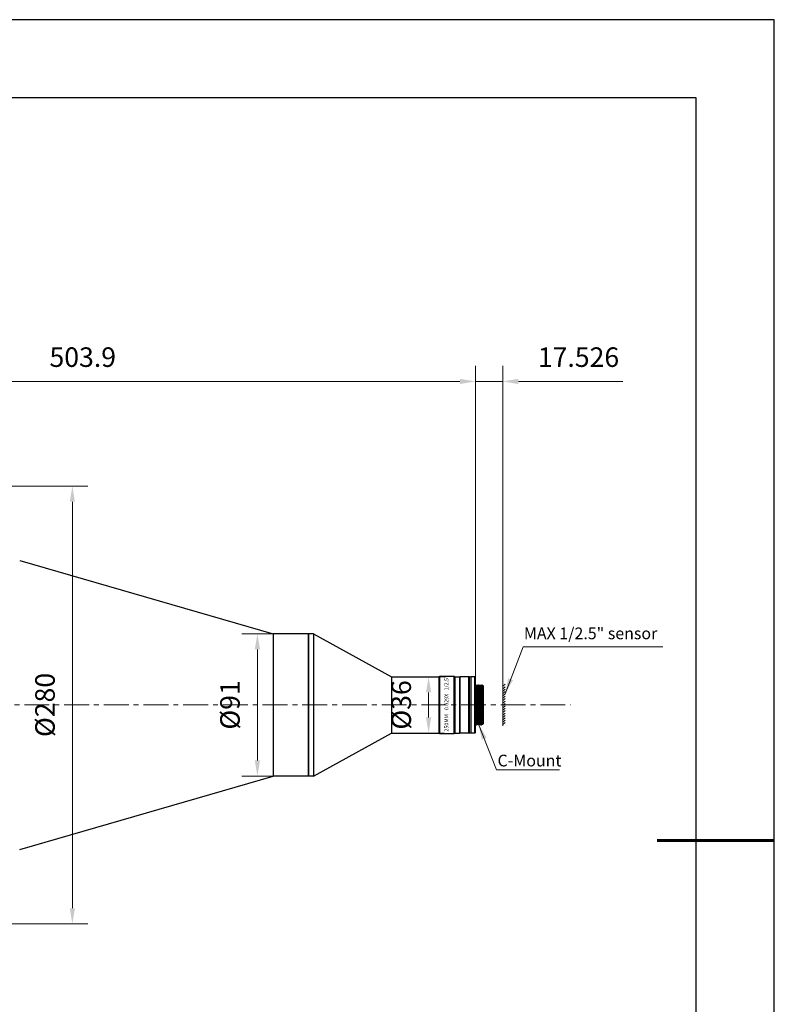
# Model space of a CAD drawing. Units: millimetres. Extents: x 0 to 297, y -2 to 208.
# Drawn here: x 200 to 297, y 82 to 208 of the extents above; entities that cross this region are included whole.
import ezdxf

# ---------------------------------------------------------------- set-up
doc = ezdxf.new("R2010")
doc.units = ezdxf.units.MM
doc.header["$PDSIZE"] = -1
doc.linetypes.add('CENTER', pattern=[10.16, 6.35, -1.27, 1.27, -1.27])
doc.layers.add('1轮廓实线层', color=7, linetype='Continuous')
doc.layers.add('细实线层', color=7, linetype='Continuous')
for name, color, linetype, lineweight in [('3中心线层', 1, 'CENTER', 9), ('7标注层', 4, 'Continuous', 5), ('7标注层 @ 1', 4, 'Continuous', 5), ('粗实线层', 7, 'Continuous', 25)]:
    doc.layers.add(name, color=color, linetype=linetype, lineweight=lineweight)
doc.styles.add('TH-GBD2M', font='calibri.ttf', dxfattribs={"width": 0.8, "height": 2.5})
doc.styles.add('TH_GBDIM', font='calibri.ttf', dxfattribs={"width": 0.8, "height": 2.5})
doc.dimstyles.new('TH_GBDIM', dxfattribs={"dimtxt": 2.5, "dimasz": 2, "dimexe": 2, "dimexo": 0, "dimgap": 1.5, "dimtad": 1, "dimlfac": 5, "dimzin": 9, "dimdsep": 46, "dimtxsty": 'TH_GBDIM', "dimcen": 2.5, "dimclrd": 130, "dimclre": 130, "dimclrt": 3, "dimadec": 0, "dimazin": 3, "dimtfac": 0.714286, "dimtmove": 0, "dimatfit": 0, "dimfxl": 1, "dimtzin": 0, "dimlwd": -1, "dimlwe": -1, "dimarcsym": 0})

# ---------------------------------------------------------------- blocks, each defined once
blk = doc.blocks.new('*X6')
at = {"layer": '粗实线层'}
for p, q in [((138.5, 95), (-138.5, 95)), ((138.5, -95), (138.5, 95))]:
    blk.add_line(p, q, dxfattribs=at)
at = {"layer": '粗实线层', "lineweight": 60}
blk.add_line((148.5, 0), (133.5, 0), dxfattribs=at)
at = {"layer": '细实线层'}
for p, q in [((148.5, 105), (-148.5, 105)), ((148.5, -105), (148.5, 105))]:
    blk.add_line(p, q, dxfattribs=at)
blk = doc.blocks.new('*D115')
at = {"layer": '7标注层', "color": 130, "transparency": 16777216}
for p, q in [((195.16, 148.53), (208.74, 148.53)), ((206.74, 146.53), (206.74, 94.53)), ((195.16, 92.53), (208.74, 92.53))]:
    blk.add_line(p, q, dxfattribs=at)
for points in [[(206.41, 146.53), (207.07, 146.53), (206.74, 148.53)], [(206.41, 94.53), (207.07, 94.53), (206.74, 92.53)]]:
    blk.add_solid(points, dxfattribs=at)
at = {"layer": 'Defpoints', "color": 0, "transparency": 16777216}
for p in [(195.16, 148.53), (195.16, 92.53), (206.74, 92.53)]:
    blk.add_point(p, dxfattribs=at)
at = {"layer": '7标注层', "color": 3, "transparency": 16777216, "insert": (203.56, 120.53), "char_height": 2.5, "attachment_point": 5, "rotation": 90, "style": 'TH-GBD2M'}
blk.add_mtext('%%c280', dxfattribs=at)
blk = doc.blocks.new('*D118')
at = {"layer": '7标注层', "color": 130, "transparency": 16777216}
for p, q in [((157.56, 148.13), (157.56, 163.92)), ((258.34, 124.07), (258.34, 163.92)), ((256.34, 161.92), (159.56, 161.92))]:
    blk.add_line(p, q, dxfattribs=at)
for points in [[(159.56, 162.25), (159.56, 161.58), (157.56, 161.92)], [(256.34, 162.25), (256.34, 161.58), (258.34, 161.92)]]:
    blk.add_solid(points, dxfattribs=at)
at = {"layer": 'Defpoints', "color": 0, "transparency": 16777216}
for p in [(157.56, 161.92), (157.56, 148.13), (258.34, 124.07)]:
    blk.add_point(p, dxfattribs=at)
at = {"layer": '7标注层', "color": 3, "transparency": 16777216, "insert": (208.07, 164.7), "char_height": 2.5, "attachment_point": 5, "style": 'TH-GBD2M'}
blk.add_mtext('503.9', dxfattribs=at)
blk = doc.blocks.new('*D120')
at = {"layer": '7标注层', "color": 130, "transparency": 16777216}
for p, q in [((232.46, 129.63), (228.43, 129.63)), ((230.43, 127.63), (230.43, 113.43)), ((232.46, 111.43), (228.43, 111.43))]:
    blk.add_line(p, q, dxfattribs=at)
for points in [[(230.09, 127.63), (230.76, 127.63), (230.43, 129.63)], [(230.09, 113.43), (230.76, 113.43), (230.43, 111.43)]]:
    blk.add_solid(points, dxfattribs=at)
at = {"layer": 'Defpoints', "color": 0, "transparency": 16777216}
for p in [(232.46, 129.63), (230.43, 111.43), (232.46, 111.43)]:
    blk.add_point(p, dxfattribs=at)
at = {"layer": '7标注层', "color": 3, "transparency": 16777216, "insert": (227.24, 120.53), "char_height": 2.5, "attachment_point": 5, "rotation": 90, "style": 'TH-GBD2M'}
blk.add_mtext('%%c91', dxfattribs=at)
blk = doc.blocks.new('*D121')
at = {"layer": '7标注层', "color": 130, "transparency": 16777216}
for p, q in [((247.6, 124.13), (254.34, 124.13)), ((252.34, 122.13), (252.34, 118.93)), ((247.6, 116.93), (254.34, 116.93))]:
    blk.add_line(p, q, dxfattribs=at)
for points in [[(252.01, 122.13), (252.68, 122.13), (252.34, 124.13)], [(252.01, 118.93), (252.68, 118.93), (252.34, 116.93)]]:
    blk.add_solid(points, dxfattribs=at)
at = {"layer": 'Defpoints', "color": 0, "transparency": 16777216}
for p in [(247.6, 124.13), (247.6, 116.93), (252.34, 116.93)]:
    blk.add_point(p, dxfattribs=at)
at = {"layer": '7标注层', "color": 3, "transparency": 16777216, "insert": (249.16, 120.53), "char_height": 2.5, "attachment_point": 5, "rotation": 90, "style": 'TH-GBD2M'}
blk.add_mtext('%%c36', dxfattribs=at)
blk = doc.blocks.new('*D122')
at = {"layer": '7标注层', "color": 130, "transparency": 16777216}
for p, q in [((258.34, 124.07), (258.34, 163.92)), ((261.84, 123.06), (261.84, 163.92)), ((256.34, 161.92), (254.34, 161.92)), ((258.34, 161.92), (261.84, 161.92)), ((263.84, 161.92), (277.22, 161.92))]:
    blk.add_line(p, q, dxfattribs=at)
for points in [[(256.34, 162.25), (256.34, 161.58), (258.34, 161.92)], [(263.84, 162.25), (263.84, 161.58), (261.84, 161.92)]]:
    blk.add_solid(points, dxfattribs=at)
at = {"layer": 'Defpoints', "color": 0, "transparency": 16777216}
for p in [(261.84, 161.92), (258.34, 124.07), (261.84, 123.06)]:
    blk.add_point(p, dxfattribs=at)
at = {"layer": '7标注层', "color": 3, "transparency": 16777216, "insert": (271.53, 164.7), "char_height": 2.5, "attachment_point": 5, "style": 'TH-GBD2M'}
blk.add_mtext('17.526', dxfattribs=at)

msp = doc.modelspace()

# ---------------------------------------------------------------- linework, layer by layer
at = {"layer": '1轮廓实线层'}
for p, q in [((199.9965, 139.0078), (232.4629, 129.633)), ((236.9654, 129.633), (232.4629, 129.633)), ((232.4629, 129.633), (232.4629, 111.433)), ((236.9654, 111.433), (236.9654, 129.633)), ((237.0054, 129.633), (236.9654, 129.633)), ((237.0054, 111.433), (237.0054, 129.633)), ((237.6054, 129.633), (237.0054, 129.633)), ((237.6054, 129.633), (247.6049, 124.133)), ((237.6054, 129.633), (237.6054, 111.433)), ((247.6049, 124.133), (253.6855, 124.133)), ((247.6049, 124.133), (247.6049, 116.933)), ((253.6855, 124.133), (253.7455, 124.193)), ((253.6855, 116.933), (253.6855, 124.133)), ((253.7455, 124.193), (255.6255, 124.193)), ((253.7455, 124.193), (253.7455, 116.873)), ((255.6255, 124.193), (255.6855, 124.133)), ((255.6255, 116.873), (255.6255, 124.193)), ((255.6855, 124.133), (255.6855, 116.933)), ((255.7072, 124.133), (255.6855, 124.133)), ((255.7072, 124.133), (255.7072, 116.933)), ((255.7072, 124.133), (256.2954, 124.133)), ((256.3354, 124.093), (256.2954, 124.133)), ((256.2954, 124.133), (256.2954, 116.933)), ((256.3354, 124.093), (256.3754, 124.133)), ((256.3354, 124.093), (256.3354, 116.973)), ((257.4754, 124.133), (256.3754, 124.133)), ((256.3754, 116.933), (256.3754, 124.133)), ((257.5354, 124.073), (257.4754, 124.133)), ((257.4754, 116.933), (257.4754, 124.133)), ((257.5354, 124.073), (257.5954, 124.133)), ((257.5354, 124.073), (257.5354, 116.993)), ((257.6754, 124.133), (257.5954, 124.133)), ((257.5954, 116.933), (257.5954, 124.133)), ((257.7354, 124.073), (257.6754, 124.133)), ((257.7354, 124.073), (257.7954, 124.133)), ((257.7354, 124.073), (257.7354, 116.993)), ((258.2754, 124.133), (257.7954, 124.133)), ((257.7954, 116.933), (257.7954, 124.133)), ((258.3354, 124.073), (258.2754, 124.133)), ((258.2754, 116.933), (258.2754, 124.133)), ((258.3354, 116.993), (258.3354, 124.073)), ((258.3465, 122.987), (258.3354, 122.987)), ((258.3961, 123.073), (258.416, 123.073)), ((258.4164, 123.0726), (258.416, 123.073)), ((258.5053, 122.987), (258.4656, 122.987)), ((258.5549, 123.073), (258.5747, 123.073)), ((258.5751, 123.0726), (258.5747, 123.073)), ((258.664, 122.987), (258.6243, 122.987)), ((258.7136, 123.073), (258.7335, 123.073)), ((258.7339, 123.0726), (258.7335, 123.073)), ((258.8228, 122.987), (258.7831, 122.987)), ((258.8724, 123.073), (258.8922, 123.073)), ((258.8926, 123.0726), (258.8922, 123.073)), ((258.9815, 122.987), (258.9418, 122.987)), ((259.0311, 123.073), (259.051, 123.073)), ((259.0514, 123.0726), (259.051, 123.073)), ((259.1403, 122.987), (259.1006, 122.987)), ((259.1899, 123.073), (259.1894, 123.0726)), ((259.1899, 123.073), (259.2097, 123.073)), ((259.2097, 123.073), (259.2101, 123.0726)), ((259.299, 122.987), (259.2593, 122.987)), ((259.3069, 123.0011), (259.2986, 122.9866)), ((259.3354, 122.973), (259.3072, 123.0012)), ((259.3354, 122.973), (259.3354, 118.093)), ((259.2354, 121.8682), (259.2354, 119.9492)), ((259.3213, 122.0893), (259.3213, 118.6355)), ((258.3862, 118.0789), (258.4259, 118.0789)), ((258.4751, 117.9933), (258.4755, 117.993)), ((258.4755, 117.993), (258.4953, 117.993)), ((258.5449, 118.0789), (258.5846, 118.0789)), ((258.6338, 117.9933), (258.6342, 117.993)), ((258.6342, 117.993), (258.6541, 117.993)), ((258.7037, 118.0789), (258.7434, 118.0789)), ((258.7926, 117.9933), (258.793, 117.993)), ((258.793, 117.993), (258.8128, 117.993)), ((258.8624, 118.0789), (258.9021, 118.0789)), ((258.9513, 117.9933), (258.9517, 117.993)), ((258.9517, 117.993), (258.9716, 117.993)), ((259.0212, 118.0789), (259.0609, 118.0789)), ((259.1101, 117.9933), (259.1105, 117.993)), ((259.1105, 117.993), (259.1303, 117.993)), ((259.1799, 118.0789), (259.2196, 118.0789)), ((259.2566, 118.0145), (259.2569, 118.0144)), ((259.3354, 118.093), (259.2569, 118.0144)), ((237.6054, 111.433), (247.6049, 116.933)), ((247.6049, 116.933), (253.6855, 116.933)), ((253.6855, 116.933), (253.7455, 116.873)), ((253.7455, 116.873), (255.6255, 116.873)), ((255.6255, 116.873), (255.6855, 116.933)), ((255.7072, 116.933), (255.6855, 116.933)), ((255.7072, 116.933), (256.2954, 116.933)), ((256.3354, 116.973), (256.2954, 116.933)), ((256.3354, 116.973), (256.3754, 116.933)), ((257.4754, 116.933), (256.3754, 116.933)), ((257.5354, 116.993), (257.4754, 116.933)), ((257.5354, 116.993), (257.5954, 116.933)), ((257.6754, 116.933), (257.5954, 116.933)), ((257.7354, 116.993), (257.6754, 116.933)), ((257.7354, 116.993), (257.7954, 116.933)), ((258.2754, 116.933), (257.7954, 116.933)), ((258.3354, 116.993), (258.2754, 116.933)), ((199.9965, 102.0581), (232.4629, 111.433)), ((236.9654, 111.433), (232.4629, 111.433)), ((237.0054, 111.433), (236.9654, 111.433)), ((237.6054, 111.433), (237.0054, 111.433))]:
    msp.add_line(p, q, dxfattribs=at)
for points, knots in [([(258.3957, 123.0726), (258.3907, 123.064), (258.3787, 123.0432), (258.3622, 123.0146), (258.3506, 122.9945), (258.3461, 122.9866)], [0, 0, 0, 0, 0.0296783523, 0.0719947414, 0.0992367144, 0.0992367144, 0.0992367144, 0.0992367144]), ([(258.3471, 122.9866), (258.3535, 122.9947), (258.3465, 122.9181), (258.3579, 122.8752), (258.3568, 122.7338), (258.362, 122.5757), (258.3648, 122.3671), (258.3685, 122.1267), (258.3719, 121.8539), (258.3754, 121.5558), (258.3789, 121.2376), (258.3824, 120.9058), (258.3859, 120.5667), (258.3893, 120.2269), (258.3928, 119.8931), (258.3963, 119.5717), (258.3998, 119.2692), (258.4032, 118.9909), (258.407, 118.7438), (258.4095, 118.5281), (258.4156, 118.3612), (258.4122, 118.2119), (258.4289, 118.1604), (258.4139, 118.0714), (258.424, 118.0808)], [0, 0, 0, 0, 0.03111739, 0.10925645, 0.23304417, 0.4000863, 0.6071351, 0.85016022, 1.12442911, 1.42459989, 1.74482575, 2.07886896, 2.42022251, 2.7622369, 3.09824978, 3.42171575, 3.72633391, 4.00617078, 4.25577591, 4.47028841, 4.64553217, 4.77809873, 4.8654193, 4.90665553, 4.90665553, 4.90665553, 4.90665553]), ([(258.3968, 123.0729), (258.4047, 123.0721), (258.3918, 123.0237), (258.4095, 122.9694), (258.4045, 122.8446), (258.4113, 122.6898), (258.4133, 122.4894), (258.4172, 122.254), (258.4204, 121.9865), (258.4239, 121.6924), (258.4273, 121.3761), (258.4307, 121.043), (258.4341, 120.7013), (258.4376, 120.3567), (258.441, 120.0151), (258.4444, 119.6823), (258.4478, 119.3665), (258.4512, 119.0739), (258.4545, 118.8085), (258.4583, 118.5753), (258.4604, 118.3758), (258.4671, 118.2214), (258.4623, 118.0963), (258.4794, 118.0426), (258.4671, 117.9935), (258.475, 117.993)], [0, 0, 0, 0, 0.02367424, 0.09476927, 0.21180055, 0.37090037, 0.57083426, 0.80890162, 1.07856958, 1.37280324, 1.69135309, 2.02758014, 2.37209663, 2.71676525, 3.06120662, 3.3971285, 3.71516229, 4.00858918, 4.27506105, 4.51086644, 4.71002964, 4.86910979, 4.98614186, 5.05723475, 5.08096048, 5.08096048, 5.08096048, 5.08096048]), ([(258.4946, 117.993), (258.4868, 117.9938), (258.4996, 118.0422), (258.482, 118.0966), (258.487, 118.2214), (258.4802, 118.376), (258.4781, 118.5758), (258.4743, 118.8096), (258.4711, 119.0755), (258.4676, 119.3683), (258.4642, 119.6843), (258.4608, 120.0172), (258.4574, 120.359), (258.454, 120.7035), (258.4505, 121.0454), (258.4471, 121.3784), (258.4437, 121.6945), (258.4403, 121.988), (258.437, 122.2548), (258.4332, 122.4895), (258.4311, 122.6898), (258.4244, 122.8444), (258.4291, 122.9696), (258.412, 123.0233), (258.4243, 123.0724), (258.4164, 123.0729)], [0, 0, 0, 0, 0.02368187, 0.09480079, 0.2118747, 0.37101568, 0.57046583, 0.80698719, 1.07402696, 1.36756151, 1.68578807, 2.0218541, 2.36638173, 2.71111368, 3.05567002, 3.39186756, 3.71032071, 4.00403445, 4.27260747, 4.5100998, 4.70988188, 4.86903076, 4.98610388, 5.05722494, 5.08096059, 5.08096059, 5.08096059, 5.08096059]), ([(258.466, 122.9866), (258.4613, 122.9948), (258.4495, 123.0153), (258.4329, 123.0439), (258.4211, 123.0644), (258.4164, 123.0726)], [0, 0, 0, 0, 0.028437768, 0.0707541504, 0.0992367144, 0.0992367144, 0.0992367144, 0.0992367144]), ([(258.4662, 122.9865), (258.4728, 122.9949), (258.4656, 122.9166), (258.477, 122.8732), (258.4759, 122.7308), (258.4811, 122.5718), (258.4839, 122.3624), (258.4876, 122.1213), (258.491, 121.8479), (258.4945, 121.5493), (258.498, 121.2308), (258.5015, 120.8988), (258.505, 120.5596), (258.5085, 120.2198), (258.512, 119.8862), (258.5155, 119.5652), (258.519, 119.2631), (258.5224, 118.9854), (258.5261, 118.739), (258.5286, 118.524), (258.5346, 118.3581), (258.5316, 118.2094), (258.5474, 118.1593), (258.5338, 118.0711), (258.5432, 118.0806)], [0, 0, 0, 0, 0.03214798, 0.11125635, 0.2359727, 0.40388427, 0.61172627, 0.85545286, 1.13031779, 1.43096759, 1.75154608, 2.08580867, 2.42724408, 2.76920121, 3.10501882, 3.42815532, 3.73231625, 4.01157701, 4.2604984, 4.47423287, 4.64861948, 4.78026659, 4.86662361, 4.9067993, 4.9067993, 4.9067993, 4.9067993]), ([(258.5544, 123.0726), (258.5495, 123.064), (258.5375, 123.0432), (258.5209, 123.0146), (258.5093, 122.9945), (258.5048, 122.9866)], [0, 0, 0, 0, 0.0296783548, 0.0719947439, 0.0992367144, 0.0992367144, 0.0992367144, 0.0992367144]), ([(258.5059, 122.9865), (258.5126, 122.9949), (258.5051, 122.9167), (258.5168, 122.8731), (258.5156, 122.7308), (258.5208, 122.5718), (258.5236, 122.3624), (258.5273, 122.1213), (258.5307, 121.8479), (258.5342, 121.5493), (258.5377, 121.2308), (258.5412, 120.8988), (258.5447, 120.5596), (258.5482, 120.2198), (258.5517, 119.8862), (258.5551, 119.5652), (258.5587, 119.2631), (258.562, 118.9854), (258.5658, 118.739), (258.5683, 118.524), (258.5743, 118.3581), (258.5713, 118.2095), (258.5872, 118.1592), (258.5734, 118.0711), (258.5829, 118.0806)], [0, 0, 0, 0, 0.03216203, 0.11127041, 0.23598676, 0.40389833, 0.61174033, 0.85546692, 1.13033185, 1.43098164, 1.75156014, 2.08582273, 2.42725814, 2.76921527, 3.10503288, 3.42816938, 3.73233031, 4.01159107, 4.26051246, 4.47424693, 4.64863354, 4.78028065, 4.86663767, 4.90682844, 4.90682844, 4.90682844, 4.90682844]), ([(258.5556, 123.0729), (258.5634, 123.0721), (258.5506, 123.0237), (258.5682, 122.9693), (258.5632, 122.8445), (258.57, 122.6898), (258.5721, 122.4895), (258.5759, 122.2548), (258.5792, 121.988), (258.5826, 121.6945), (258.586, 121.3784), (258.5894, 121.0454), (258.5929, 120.7035), (258.5963, 120.359), (258.5997, 120.0172), (258.6031, 119.6843), (258.6065, 119.3683), (258.61, 119.0755), (258.6132, 118.8096), (258.617, 118.5758), (258.6191, 118.376), (258.6258, 118.2215), (258.6211, 118.0963), (258.6382, 118.0426), (258.6259, 117.9935), (258.6338, 117.993)], [0, 0, 0, 0, 0.02368309, 0.09480416, 0.21187728, 0.37102615, 0.57080824, 0.80830056, 1.07687359, 1.37058732, 1.68904048, 2.02523802, 2.36979436, 2.7145263, 3.05905394, 3.39511997, 3.71334652, 4.00688108, 4.27392085, 4.51044221, 4.70989236, 4.86903334, 4.98610725, 5.05722617, 5.08096061, 5.08096061, 5.08096061, 5.08096061]), ([(258.6534, 117.993), (258.6455, 117.9938), (258.6584, 118.0423), (258.6407, 118.0966), (258.6457, 118.2214), (258.6389, 118.3761), (258.6369, 118.5761), (258.633, 118.8104), (258.6298, 119.0767), (258.6264, 119.3698), (258.623, 119.6858), (258.6195, 120.0188), (258.6161, 120.3606), (258.6127, 120.7052), (258.6093, 121.047), (258.6058, 121.38), (258.6024, 121.6961), (258.599, 121.9892), (258.5958, 122.2555), (258.5919, 122.4897), (258.5899, 122.6898), (258.5832, 122.8444), (258.5879, 122.9696), (258.5708, 123.0233), (258.5831, 123.0724), (258.5752, 123.0729)], [0, 0, 0, 0, 0.02368386, 0.09480864, 0.21189197, 0.37104965, 0.57067747, 0.80769342, 1.07541138, 1.36900795, 1.68735325, 2.02349652, 2.36805555, 2.71280173, 3.05735506, 3.39350118, 3.71185689, 4.00545799, 4.27319385, 4.51022238, 4.70985679, 4.86901355, 4.98609609, 5.05722301, 5.08096062, 5.08096062, 5.08096062, 5.08096062]), ([(258.6248, 122.9866), (258.62, 122.9948), (258.6082, 123.0153), (258.5917, 123.0439), (258.5799, 123.0644), (258.5751, 123.0726)], [0, 0, 0, 0, 0.0284377867, 0.0707541691, 0.0992367144, 0.0992367144, 0.0992367144, 0.0992367144]), ([(258.6251, 122.9864), (258.632, 122.9951), (258.6241, 122.9153), (258.6359, 122.8711), (258.6347, 122.7278), (258.64, 122.5678), (258.6427, 122.3577), (258.6464, 122.1159), (258.6498, 121.8419), (258.6533, 121.5429), (258.6568, 121.224), (258.6603, 120.8917), (258.6638, 120.5525), (258.6673, 120.2128), (258.6708, 119.8794), (258.6743, 119.5587), (258.6778, 119.2571), (258.6812, 118.9799), (258.6849, 118.7342), (258.6875, 118.52), (258.6934, 118.355), (258.6907, 118.2071), (258.7057, 118.158), (258.6932, 118.0709), (258.7021, 118.0804)], [0, 0, 0, 0, 0.03320558, 0.11328261, 0.23892655, 0.40770614, 0.61633959, 0.86076557, 1.13622423, 1.43735048, 1.75827889, 2.09275804, 2.43427241, 2.77616939, 3.11178889, 3.43459319, 3.7382943, 4.01697659, 4.26521214, 4.47816676, 4.65169476, 4.7824213, 4.86781407, 4.90692951, 4.90692951, 4.90692951, 4.90692951]), ([(258.7132, 123.0726), (258.7082, 123.064), (258.6962, 123.0432), (258.6797, 123.0146), (258.6681, 122.9945), (258.6636, 122.9866)], [0, 0, 0, 0, 0.0296783733, 0.0719947624, 0.0992367144, 0.0992367144, 0.0992367144, 0.0992367144]), ([(258.6648, 122.9864), (258.6718, 122.995), (258.6637, 122.9154), (258.6757, 122.871), (258.6743, 122.7278), (258.6797, 122.5678), (258.6824, 122.3577), (258.6861, 122.1159), (258.6895, 121.8419), (258.693, 121.5429), (258.6965, 121.224), (258.7, 120.8917), (258.7035, 120.5525), (258.707, 120.2128), (258.7105, 119.8794), (258.714, 119.5587), (258.7175, 119.2571), (258.7209, 118.9799), (258.7246, 118.7342), (258.7272, 118.52), (258.7331, 118.355), (258.7303, 118.2071), (258.7455, 118.1579), (258.7328, 118.0709), (258.7418, 118.0804)], [0, 0, 0, 0, 0.0332172, 0.11329424, 0.23893818, 0.40771777, 0.61635121, 0.8607772, 1.13623585, 1.43736211, 1.75829052, 2.09276966, 2.43428403, 2.77618101, 3.11180052, 3.43460481, 3.73830592, 4.01698821, 4.26522376, 4.47817838, 4.65170638, 4.78243292, 4.86782569, 4.90695101, 4.90695101, 4.90695101, 4.90695101]), ([(258.7143, 123.0729), (258.7222, 123.0721), (258.7093, 123.0237), (258.727, 122.9693), (258.722, 122.8445), (258.7288, 122.6898), (258.7308, 122.4897), (258.7347, 122.2555), (258.7379, 121.9892), (258.7413, 121.6961), (258.7447, 121.38), (258.7482, 121.047), (258.7516, 120.7052), (258.755, 120.3606), (258.7584, 120.0188), (258.7619, 119.6858), (258.7653, 119.3698), (258.7687, 119.0767), (258.772, 118.8104), (258.7758, 118.5762), (258.7779, 118.3761), (258.7846, 118.2215), (258.7798, 118.0963), (258.7969, 118.0427), (258.7846, 117.9935), (258.7925, 117.993)], [0, 0, 0, 0, 0.02368509, 0.09481201, 0.21189454, 0.37105131, 0.57068572, 0.80771425, 1.07545011, 1.36905121, 1.68740692, 2.02355304, 2.36810637, 2.71285255, 3.05741158, 3.39355485, 3.71190015, 4.00549672, 4.27321468, 4.51023063, 4.70985845, 4.86901613, 4.98609946, 5.05722424, 5.08096064, 5.08096064, 5.08096064, 5.08096064]), ([(258.8121, 117.993), (258.8043, 117.9938), (258.8171, 118.0422), (258.7995, 118.0966), (258.8045, 118.2214), (258.7977, 118.3761), (258.7956, 118.5764), (258.7918, 118.8111), (258.7885, 119.0778), (258.7851, 119.3713), (258.7817, 119.6874), (258.7783, 120.0205), (258.7748, 120.3623), (258.7714, 120.7069), (258.768, 121.0487), (258.7646, 121.3816), (258.7612, 121.6975), (258.7577, 121.9904), (258.7545, 122.2563), (258.7507, 122.4901), (258.7486, 122.6899), (258.7419, 122.8444), (258.7466, 122.9696), (258.7295, 123.0233), (258.7418, 123.0724), (258.7339, 123.0729)], [0, 0, 0, 0, 0.02368198, 0.0948012, 0.21187562, 0.37102586, 0.57080157, 0.80828127, 1.07683591, 1.37054165, 1.68898498, 2.0251804, 2.36974318, 2.71447584, 3.05899855, 3.39506815, 3.71330558, 4.00684584, 4.27389826, 4.51043238, 4.70988932, 4.86902985, 4.98610346, 5.05722484, 5.08096059, 5.08096059, 5.08096059, 5.08096059]), ([(258.7835, 122.9866), (258.7788, 122.9948), (258.767, 123.0153), (258.7504, 123.0439), (258.7386, 123.0644), (258.7339, 123.0726)], [0, 0, 0, 0, 0.0284378002, 0.0707541826, 0.0992367144, 0.0992367144, 0.0992367144, 0.0992367144]), ([(258.784, 122.9863), (258.7912, 122.9952), (258.7826, 122.9139), (258.7949, 122.8689), (258.7934, 122.7247), (258.7988, 122.5639), (258.8015, 122.353), (258.8053, 122.1105), (258.8086, 121.8359), (258.8122, 121.5364), (258.8156, 121.2172), (258.8191, 120.8847), (258.8226, 120.5454), (258.8261, 120.2058), (258.8296, 119.8726), (258.8331, 119.5522), (258.8366, 119.251), (258.84, 118.9744), (258.8438, 118.7295), (258.8463, 118.516), (258.8521, 118.3519), (258.8497, 118.2048), (258.8641, 118.1566), (258.8525, 118.0708), (258.861, 118.0802)], [0, 0, 0, 0, 0.03427282, 0.11531787, 0.24188834, 0.41153452, 0.62095764, 0.86608096, 1.142131, 1.44373117, 1.76500678, 2.09969964, 2.44129009, 2.78312401, 3.11854256, 3.44101193, 3.74425065, 4.02235211, 4.26989971, 4.48207269, 4.6547406, 4.78454548, 4.86897329, 4.90701697, 4.90701697, 4.90701697, 4.90701697]), ([(258.8719, 123.0726), (258.867, 123.064), (258.855, 123.0432), (258.8384, 123.0146), (258.8268, 122.9945), (258.8223, 122.9866)], [0, 0, 0, 0, 0.029678387, 0.0719947762, 0.0992367144, 0.0992367144, 0.0992367144, 0.0992367144]), ([(258.8237, 122.9863), (258.8309, 122.9951), (258.8222, 122.914), (258.8347, 122.8689), (258.8331, 122.7247), (258.8385, 122.5639), (258.8412, 122.353), (258.8449, 122.1105), (258.8483, 121.8359), (258.8518, 121.5364), (258.8553, 121.2172), (258.8588, 120.8847), (258.8623, 120.5454), (258.8658, 120.2058), (258.8693, 119.8726), (258.8728, 119.5522), (258.8763, 119.251), (258.8797, 118.9744), (258.8834, 118.7295), (258.886, 118.516), (258.8918, 118.3519), (258.8894, 118.2048), (258.9038, 118.1566), (258.8922, 118.0708), (258.9007, 118.0802)], [0, 0, 0, 0, 0.0342813, 0.11532635, 0.24189681, 0.411543, 0.62096612, 0.86608943, 1.14213948, 1.44373964, 1.76501525, 2.09970812, 2.44129856, 2.78313249, 3.11855104, 3.4410204, 3.74425913, 4.02236059, 4.26990819, 4.48208116, 4.65474908, 4.78455395, 4.86898176, 4.90703067, 4.90703067, 4.90703067, 4.90703067]), ([(258.8731, 123.0729), (258.8809, 123.0721), (258.8681, 123.0237), (258.8857, 122.9693), (258.8807, 122.8445), (258.8875, 122.6899), (258.8896, 122.4901), (258.8934, 122.2562), (258.8966, 121.9904), (258.9001, 121.6975), (258.9035, 121.3816), (258.9069, 121.0487), (258.9103, 120.7069), (258.9137, 120.3623), (258.9172, 120.0205), (258.9206, 119.6874), (258.924, 119.3713), (258.9274, 119.0778), (258.9307, 118.8111), (258.9345, 118.5764), (258.9366, 118.3761), (258.9433, 118.2215), (258.9386, 118.0963), (258.9557, 118.0426), (258.9434, 117.9935), (258.9513, 117.993)], [0, 0, 0, 0, 0.0236832, 0.09480458, 0.2118782, 0.37101873, 0.57047566, 0.80700978, 1.0740622, 1.36760246, 1.68583989, 2.02190949, 2.3664322, 2.71116486, 3.05572764, 3.39192306, 3.71036639, 4.00407213, 4.27262677, 4.51010647, 4.70988218, 4.86903242, 4.98610684, 5.05722606, 5.08096061, 5.08096061, 5.08096061, 5.08096061]), ([(258.946, 119.1911), (258.9448, 119.2898), (258.9425, 119.4945), (258.9392, 119.8096), (258.9358, 120.138), (258.9325, 120.4724), (258.9292, 120.8077), (258.9258, 121.1389), (258.9225, 121.4597), (258.9192, 121.7628), (258.9158, 122.0429), (258.9127, 122.2966), (258.909, 122.5192), (258.9069, 122.7092), (258.9005, 122.856), (258.9049, 122.9749), (258.8886, 123.0259), (258.9002, 123.0724), (258.8927, 123.0729)], [0, 0, 0, 0, 0.29620308, 0.61396608, 0.94533663, 1.28150387, 1.61723309, 1.95135109, 2.2750226, 2.57979703, 2.86067517, 3.11548654, 3.34053163, 3.53000326, 3.68133815, 3.79248632, 3.85992541, 3.88242918, 3.88242918, 3.88242918, 3.88242918]), ([(258.9423, 122.9866), (258.9375, 122.9948), (258.9257, 123.0153), (258.9092, 123.0439), (258.8974, 123.0644), (258.8926, 123.0726)], [0, 0, 0, 0, 0.0284377822, 0.0707541646, 0.0992367144, 0.0992367144, 0.0992367144, 0.0992367144]), ([(258.9429, 122.9861), (258.9504, 122.9952), (258.941, 122.9126), (258.9539, 122.8667), (258.9522, 122.7217), (258.9577, 122.5599), (258.9603, 122.3483), (258.9641, 122.1051), (258.9675, 121.8299), (258.971, 121.5299), (258.9745, 121.2104), (258.978, 120.8777), (258.9815, 120.5383), (258.9849, 120.1987), (258.9884, 119.8657), (258.9919, 119.5457), (258.9943, 119.3374), (258.9956, 119.2365)], [0, 0, 0, 0, 0.03534751, 0.11735991, 0.24485584, 0.41536718, 0.6255782, 0.87139678, 1.14803587, 1.45010739, 1.77172748, 2.10663123, 2.44829486, 2.79006284, 3.1252776, 3.4474093, 3.75018306, 3.75018306, 3.75018306, 3.75018306]), ([(259.0307, 123.0726), (259.0257, 123.064), (259.0137, 123.0432), (258.9972, 123.0146), (258.9856, 122.9945), (258.9811, 122.9866)], [0, 0, 0, 0, 0.0296783695, 0.0719947586, 0.0992367144, 0.0992367144, 0.0992367144, 0.0992367144]), ([(258.9826, 122.9861), (258.9901, 122.9952), (258.9807, 122.9126), (258.9936, 122.8667), (258.9919, 122.7217), (258.9974, 122.5599), (259, 122.3483), (259.0038, 122.1051), (259.0072, 121.8299), (259.0107, 121.5299), (259.0142, 121.2104), (259.0176, 120.8777), (259.0211, 120.5383), (259.0246, 120.1987), (259.0281, 119.8657), (259.0316, 119.5457), (259.034, 119.3374), (259.0353, 119.2365)], [0, 0, 0, 0, 0.03535242, 0.11736482, 0.24486075, 0.41537209, 0.62558311, 0.87140169, 1.14804078, 1.4501123, 1.77173239, 2.10663614, 2.44829977, 2.79006775, 3.12528251, 3.44741421, 3.75018797, 3.75018797, 3.75018797, 3.75018797]), ([(259.0319, 123.0729), (259.0393, 123.0719), (259.0271, 123.0265), (259.044, 122.9745), (259.0393, 122.8562), (259.0459, 122.7092), (259.0479, 122.5192), (259.0516, 122.2966), (259.0547, 122.0429), (259.0581, 121.7628), (259.0614, 121.4597), (259.0647, 121.1389), (259.0681, 120.8077), (259.0714, 120.4724), (259.0747, 120.138), (259.0781, 119.8096), (259.0814, 119.4945), (259.0837, 119.2898), (259.0849, 119.1911)], [0, 0, 0, 0, 0.02242642, 0.08986551, 0.20101367, 0.35234857, 0.54182019, 0.76686528, 1.02167665, 1.3025548, 1.60732922, 1.93100074, 2.26511873, 2.60084795, 2.9370152, 3.26838574, 3.58614874, 3.88235182, 3.88235182, 3.88235182, 3.88235182]), ([(259.1296, 117.993), (259.1218, 117.9938), (259.1346, 118.0422), (259.117, 118.0965), (259.122, 118.2213), (259.1152, 118.376), (259.1131, 118.5766), (259.1093, 118.8124), (259.106, 119.0804), (259.1026, 119.3748), (259.0992, 119.6913), (259.0957, 120.0243), (259.0923, 120.366), (259.0889, 120.7105), (259.0855, 121.0521), (259.082, 121.3848), (259.0786, 121.7005), (259.0752, 121.9929), (259.072, 122.2581), (259.0682, 122.4911), (259.0661, 122.6903), (259.0594, 122.8445), (259.0641, 122.9697), (259.047, 123.0233), (259.0593, 123.0724), (259.0514, 123.0729)], [0, 0, 0, 0, 0.02366577, 0.09473737, 0.21173525, 0.37079425, 0.57080935, 0.80923034, 1.079594, 1.37436956, 1.69286144, 2.02901967, 2.37346578, 2.71807774, 3.06244761, 3.39827246, 3.71618874, 4.00956054, 4.27590332, 4.51118924, 4.71014034, 4.8691697, 4.98616678, 5.05724054, 5.08096035, 5.08096035, 5.08096035, 5.08096035]), ([(259.101, 122.9866), (259.0963, 122.9948), (259.0845, 123.0153), (259.0679, 123.0439), (259.0561, 123.0644), (259.0514, 123.0726)], [0, 0, 0, 0, 0.0284377711, 0.0707541535, 0.0992367144, 0.0992367144, 0.0992367144, 0.0992367144]), ([(259.1011, 122.9867), (259.105, 122.9795), (259.1027, 122.9456), (259.1102, 122.8766), (259.1109, 122.7597), (259.1153, 122.6016), (259.1184, 122.4032), (259.1219, 122.1691), (259.1253, 121.9035), (259.1288, 121.6116), (259.1323, 121.2991), (259.1357, 120.9718), (259.1392, 120.6361), (259.1427, 120.2984), (259.1461, 119.9653), (259.1496, 119.643), (259.1531, 119.3378), (259.1565, 119.0555), (259.1601, 118.8017), (259.1631, 118.5809), (259.1676, 118.398), (259.168, 118.255), (259.1776, 118.158), (259.1707, 118.1024), (259.1799, 118.0836), (259.1817, 118.0814), (259.182, 118.0812)], [0, 0, 0, 0, 0.0245613, 0.09597739, 0.21261195, 0.37224689, 0.57182592, 0.80752259, 1.07481586, 1.36857768, 1.68317166, 2.01256144, 2.3504266, 2.69028401, 3.02561231, 3.34997708, 3.65715436, 3.94125018, 4.19681379, 4.41894243, 4.60337588, 4.74657933, 4.84581485, 4.89921342, 4.9064838, 4.90761709, 4.90761709, 4.90761709, 4.90761709]), ([(259.1894, 123.0726), (259.1845, 123.064), (259.1725, 123.0432), (259.1559, 123.0146), (259.1443, 122.9945), (259.1398, 122.9866)], [0, 0, 0, 0, 0.0296783578, 0.0719947469, 0.0992367144, 0.0992367144, 0.0992367144, 0.0992367144]), ([(259.14, 122.9868), (259.1441, 122.9819), (259.142, 122.9506), (259.1496, 122.8891), (259.1501, 122.7775), (259.1546, 122.626), (259.1575, 122.4334), (259.1611, 122.2051), (259.1645, 121.9449), (259.168, 121.6578), (259.1714, 121.3493), (259.1749, 121.0252), (259.1783, 120.6918), (259.1818, 120.3554), (259.1852, 120.0223), (259.1887, 119.6989), (259.1921, 119.3915), (259.1956, 119.1057), (259.199, 118.8472), (259.2024, 118.6207), (259.2058, 118.4305), (259.2092, 118.2807), (259.2123, 118.173), (259.2154, 118.1116), (259.2175, 118.0845), (259.22, 118.0797)], [0, 0, 0, 0, 0.01913584, 0.08444448, 0.19482786, 0.34820834, 0.54167405, 0.77154588, 1.03345008, 1.32240235, 1.6329031, 1.95904233, 2.29461217, 2.63322519, 2.968436, 3.29386399, 3.60331486, 3.89089859, 4.15114165, 4.37909141, 4.57041077, 4.7214616, 4.8293768, 4.89212762, 4.90845634, 4.90845634, 4.90845634, 4.90845634]), ([(259.2354, 119.9492), (259.2342, 120.0638), (259.2319, 120.2946), (259.2285, 120.6408), (259.225, 120.985), (259.2216, 121.3207), (259.2182, 121.6416), (259.2147, 121.9415), (259.2114, 122.2153), (259.2078, 122.4561), (259.2051, 122.6646), (259.1999, 122.8223), (259.201, 122.9629), (259.1899, 123.0053), (259.1966, 123.0804), (259.1903, 123.0726)], [0, 0, 0, 0, 0.34392894, 0.69237551, 1.03878359, 1.37663198, 1.69955325, 2.00146485, 2.2766836, 2.52002896, 2.72691904, 2.89346074, 3.01652517, 3.09381099, 3.12397493, 3.12397493, 3.12397493, 3.12397493]), ([(259.2116, 123.0711), (259.2217, 123.0807), (259.2066, 122.9901), (259.2233, 122.938), (259.2199, 122.7858), (259.226, 122.6159), (259.2284, 122.3959), (259.2322, 122.1438), (259.2343, 121.9635), (259.2354, 121.8682)], [0, 0, 0, 0, 0.04179752, 0.13056809, 0.26550674, 0.44403585, 0.66273378, 0.9174044, 1.20315979, 1.20315979, 1.20315979, 1.20315979]), ([(259.2598, 122.9866), (259.255, 122.9948), (259.2432, 123.0153), (259.2267, 123.0439), (259.2149, 123.0644), (259.2101, 123.0726)], [0, 0, 0, 0, 0.0284377909, 0.0707541733, 0.0992367144, 0.0992367144, 0.0992367144, 0.0992367144]), ([(259.258, 122.9854), (259.2581, 122.9852), (259.26, 122.9822), (259.2662, 122.9601), (259.2641, 122.9034), (259.2704, 122.802), (259.2723, 122.6566), (259.2763, 122.4707), (259.2795, 122.2476), (259.283, 121.9915), (259.2864, 121.7075), (259.2899, 121.4009), (259.2934, 121.0777), (259.2968, 120.744), (259.3003, 120.4062), (259.3038, 120.0709), (259.3072, 119.7445), (259.3107, 119.4332), (259.3142, 119.143), (259.3176, 118.8795), (259.3201, 118.7133), (259.3213, 118.6355)], [0, 0, 0, 0, 0.00046246, 0.01073591, 0.06737259, 0.16974638, 0.31592435, 0.50311082, 0.72771795, 0.98543786, 1.27132638, 1.57989832, 1.90523292, 2.24108764, 2.58101792, 2.91850102, 3.24706113, 3.56039377, 3.85248679, 4.11773585, 4.35105216, 4.35105216, 4.35105216, 4.35105216]), ([(259.3012, 122.984), (259.3127, 122.9925), (259.2948, 122.9042), (259.3134, 122.8503), (259.3091, 122.7026), (259.3155, 122.5367), (259.3178, 122.3236), (259.3202, 122.1714), (259.3213, 122.0893)], [0, 0, 0, 0, 0.042820867, 0.130741962, 0.262813858, 0.436535323, 0.648604656, 0.894987637, 0.894987637, 0.894987637, 0.894987637]), ([(259.3103, 122.9877), (259.3101, 122.985), (259.306, 122.9622), (259.3145, 122.9056), (259.3123, 122.8073), (259.316, 122.6729), (259.3173, 122.5053), (259.3195, 122.3071), (259.3207, 122.165), (259.3213, 122.0893)], [0, 0, 0, 0, 0.008207525, 0.069308283, 0.168851152, 0.303845313, 0.472234884, 0.671594706, 0.898593247, 0.898593247, 0.898593247, 0.898593247]), ([(259.3213, 118.6355), (259.3185, 118.7075), (259.3129, 118.8613), (259.3052, 119.1049), (259.2975, 119.3737), (259.2898, 119.6639), (259.282, 119.9712), (259.2743, 120.2898), (259.2666, 120.6138), (259.2588, 120.9387), (259.2511, 121.2592), (259.2434, 121.5688), (259.2381, 121.7705), (259.2354, 121.8682)], [0, 0, 0, 0, 0.21597548, 0.46175394, 0.73136369, 1.02252272, 1.33257695, 1.65362969, 1.97868291, 2.30487195, 2.62844159, 2.94063594, 3.23385219, 3.23385219, 3.23385219, 3.23385219]), ([(259.2354, 119.9492), (259.2361, 119.8504), (259.2373, 119.658), (259.2393, 119.3782), (259.2412, 119.1161), (259.2431, 118.8749), (259.245, 118.6576), (259.2471, 118.4697), (259.2483, 118.3099), (259.252, 118.1914), (259.2497, 118.0878), (259.2585, 118.0579), (259.2527, 118.0104), (259.2568, 118.0143)], [0, 0, 0, 0, 0.29628408, 0.57719038, 0.83961336, 1.08233692, 1.30112716, 1.49077073, 1.64850601, 1.77351743, 1.86428409, 1.91831297, 1.93508499, 1.93508499, 1.93508499, 1.93508499]), ([(258.9705, 117.9931), (258.9639, 117.9944), (258.9753, 118.0344), (258.9594, 118.0827), (258.9638, 118.1897), (258.9575, 118.3239), (258.9556, 118.4977), (258.952, 118.703), (258.949, 118.9382), (258.947, 119.1041), (258.946, 119.1911)], [0, 0, 0, 0, 0.02023595, 0.08138464, 0.1823745, 0.32036646, 0.49324724, 0.70047509, 0.9375343, 1.19842112, 1.19842112, 1.19842112, 1.19842112]), ([(258.9956, 119.2365), (258.9967, 119.1447), (258.9988, 118.9708), (259.0025, 118.7279), (259.0051, 118.5161), (259.0109, 118.3529), (259.0081, 118.2067), (259.0234, 118.1576), (259.0104, 118.0711), (259.0195, 118.0805)], [0, 0, 0, 0, 0.27554044, 0.52091653, 0.73142122, 0.90301784, 1.03241908, 1.11715592, 1.1563502, 1.1563502, 1.1563502, 1.1563502]), ([(259.0353, 119.2365), (259.0364, 119.145), (259.0385, 118.972), (259.0421, 118.729), (259.0442, 118.5775), (259.0457, 118.5075)], [0, 0, 0, 0, 0.274488826, 0.519075175, 0.729104784, 0.729104784, 0.729104784, 0.729104784]), ([(259.046, 118.4932), (259.0472, 118.4408), (259.0507, 118.3502), (259.0474, 118.2089), (259.0638, 118.1586), (259.0491, 118.0717), (259.059, 118.0808)], [0, 0, 0, 0, 0.157174169, 0.286840936, 0.372242264, 0.41258435, 0.41258435, 0.41258435, 0.41258435]), ([(259.0849, 119.1911), (259.0859, 119.1041), (259.0879, 118.9382), (259.091, 118.703), (259.0945, 118.4978), (259.0965, 118.3238), (259.1025, 118.19), (259.0987, 118.082), (259.1134, 118.0355), (259.1032, 117.9935), (259.11, 117.993)], [0, 0, 0, 0, 0.26088682, 0.49794603, 0.70517388, 0.87805466, 1.01604662, 1.11703648, 1.17818517, 1.19858618, 1.19858618, 1.19858618, 1.19858618]), ([(258.337, 117.9933), (258.3418, 118.0016), (258.3536, 118.022), (258.3701, 118.0506), (258.3819, 118.0711), (258.3866, 118.0793)], [0, 0, 0, 0, 0.028482567, 0.0707989494, 0.0992367144, 0.0992367144, 0.0992367144, 0.0992367144]), ([(258.4254, 118.0793), (258.43, 118.0714), (258.4416, 118.0513), (258.4581, 118.0227), (258.4701, 118.0019), (258.4751, 117.9933)], [0, 0, 0, 0, 0.0272419733, 0.0695583625, 0.0992367144, 0.0992367144, 0.0992367144, 0.0992367144]), ([(258.4958, 117.9933), (258.5005, 118.0016), (258.5123, 118.022), (258.5289, 118.0506), (258.5407, 118.0711), (258.5454, 118.0793)], [0, 0, 0, 0, 0.0284825557, 0.0707989381, 0.0992367144, 0.0992367144, 0.0992367144, 0.0992367144]), ([(258.5842, 118.0793), (258.5887, 118.0714), (258.6003, 118.0513), (258.6169, 118.0227), (258.6289, 118.0019), (258.6338, 117.9933)], [0, 0, 0, 0, 0.0272419623, 0.0695583515, 0.0992367144, 0.0992367144, 0.0992367144, 0.0992367144]), ([(258.6545, 117.9933), (258.6593, 118.0016), (258.6711, 118.022), (258.6876, 118.0506), (258.6994, 118.0711), (258.7041, 118.0793)], [0, 0, 0, 0, 0.0284825363, 0.0707989187, 0.0992367144, 0.0992367144, 0.0992367144, 0.0992367144]), ([(258.7429, 118.0793), (258.7475, 118.0714), (258.7591, 118.0513), (258.7756, 118.0227), (258.7876, 118.0019), (258.7926, 117.9933)], [0, 0, 0, 0, 0.0272419429, 0.069558332, 0.0992367144, 0.0992367144, 0.0992367144, 0.0992367144]), ([(258.8133, 117.9933), (258.818, 118.0016), (258.8298, 118.022), (258.8464, 118.0506), (258.8582, 118.0711), (258.8629, 118.0793)], [0, 0, 0, 0, 0.0284825352, 0.0707989176, 0.0992367144, 0.0992367144, 0.0992367144, 0.0992367144]), ([(258.9017, 118.0793), (258.9062, 118.0714), (258.9178, 118.0513), (258.9344, 118.0227), (258.9464, 118.0019), (258.9513, 117.9933)], [0, 0, 0, 0, 0.0272419415, 0.0695583306, 0.0992367144, 0.0992367144, 0.0992367144, 0.0992367144]), ([(258.972, 117.9933), (258.9768, 118.0016), (258.9886, 118.022), (259.0051, 118.0506), (259.0169, 118.0711), (259.0216, 118.0793)], [0, 0, 0, 0, 0.0284825666, 0.070798949, 0.0992367144, 0.0992367144, 0.0992367144, 0.0992367144]), ([(259.0604, 118.0793), (259.065, 118.0714), (259.0766, 118.0513), (259.0931, 118.0227), (259.1051, 118.0019), (259.1101, 117.9933)], [0, 0, 0, 0, 0.027241973, 0.0695583621, 0.0992367144, 0.0992367144, 0.0992367144, 0.0992367144]), ([(259.1308, 117.9933), (259.1355, 118.0016), (259.1473, 118.022), (259.1639, 118.0506), (259.1757, 118.0711), (259.1804, 118.0793)], [0, 0, 0, 0, 0.0284825513, 0.0707989337, 0.0992367144, 0.0992367144, 0.0992367144, 0.0992367144]), ([(259.2192, 118.0793), (259.2237, 118.0714), (259.2353, 118.0513), (259.2478, 118.0297), (259.2557, 118.016), (259.2566, 118.0145)], [0, 0, 0, 0, 0.027241958, 0.0695583471, 0.0747896302, 0.0747896302, 0.0747896302, 0.0747896302])]:
    msp.add_open_spline(points, degree=3, knots=knots, dxfattribs=at)
for points in [[(258.3961, 123.073), (258.3964, 123.073), (258.3966, 123.0729), (258.3968, 123.0729)], [(258.5549, 123.073), (258.5551, 123.073), (258.5553, 123.0729), (258.5556, 123.0729)], [(258.7136, 123.073), (258.7139, 123.073), (258.7141, 123.0729), (258.7143, 123.0729)], [(258.8724, 123.073), (258.8726, 123.073), (258.8728, 123.0729), (258.8731, 123.0729)], [(259.0311, 123.073), (259.0314, 123.073), (259.0317, 123.0729), (259.0319, 123.0729)], [(259.3072, 123.0012), (259.3104, 122.9979), (259.3108, 122.9923), (259.3103, 122.9877)], [(259.0457, 118.5075), (259.0458, 118.5027), (259.0459, 118.4979), (259.046, 118.4932)], [(258.4953, 117.993), (258.4951, 117.993), (258.4949, 117.993), (258.4946, 117.993)], [(258.6541, 117.993), (258.6538, 117.993), (258.6536, 117.993), (258.6534, 117.993)], [(258.8128, 117.993), (258.8126, 117.993), (258.8124, 117.993), (258.8121, 117.993)], [(258.9716, 117.993), (258.9712, 117.993), (258.9708, 117.993), (258.9705, 117.9931)], [(259.1303, 117.993), (259.1301, 117.993), (259.1299, 117.993), (259.1296, 117.993)]]:
    msp.add_open_spline(points, degree=3, dxfattribs=at)
at = {"layer": '3中心线层'}
for p, q in [((262.1241, 123.1703), (261.8354, 122.9162)), ((261.8354, 117.8449), (261.8354, 123.0575)), ((262.1241, 122.8642), (261.8354, 122.6101)), ((262.1241, 122.5581), (261.8354, 122.3039)), ((262.1241, 122.2519), (261.8354, 121.9978)), ((262.1241, 121.9458), (261.8354, 121.6917)), ((262.1241, 121.6397), (261.8354, 121.3855)), ((262.1241, 121.3335), (261.8354, 121.0794)), ((262.1241, 121.0274), (261.8354, 120.7733)), ((262.1241, 120.7213), (261.8354, 120.4672)), ((262.1241, 120.4151), (261.8354, 120.161)), ((262.1241, 120.109), (261.8354, 119.8549)), ((262.1241, 119.8029), (261.8354, 119.5488)), ((262.1241, 119.4968), (261.8354, 119.2426)), ((262.1241, 119.1906), (261.8354, 118.9365)), ((262.1241, 118.8845), (261.8354, 118.6304)), ((262.1241, 118.5784), (261.8354, 118.3242)), ((262.1241, 118.2722), (261.8354, 118.0181))]:
    msp.add_line(p, q, dxfattribs=at)
at = {"layer": '3中心线层', "ltscale": 0.5}
msp.add_line((149.8161, 120.533), (270.5084, 120.533), dxfattribs=at)

# ---------------------------------------------------------------- block references
at = {"layer": '粗实线层'}
msp.add_blockref('*X6', (148.0966, 103.1941), dxfattribs=at)

# ---------------------------------------------------------------- texts
at = {"layer": '1轮廓实线层', "char_height": 0.5, "attachment_point": 1, "rotation": 90}
for s, insert, width in [('{\\fArial|b0|i0|c0|p34;1/2.5"}', (254.3731, 122.3775), 1.463892), ('{\\fArial|b0|i0|c0|p34;0.029X}', (254.3731, 119.8582), 1.463892), ('{\\fArial|b0|i0|c0|p34;250MM}', (254.3731, 117.1241), 2.47655)]:
    msp.add_mtext(s, dxfattribs=dict(at, insert=insert, width=width))
at = {"layer": '7标注层 @ 1', "char_height": 1.5, "attachment_point": 1, "style": 'TH-GBD2M'}
for s, width, heights, insert in [('{\\fPMingLiU|b0|i0|c136|p18;MAX 1/2.5" sensor}', 125.916445, [-2.2857], (264.5391, 130.4374)), ('{\\fPMingLiU|b0|i0|c136|p18;C-\\fPMingLiU|b0|i0|c0|p18;M\\fPMingLiU|b0|i0|c136|p18;ount}', 26.605452, [-1.5], (261.1683, 114.1657))]:
    msp.add_mtext_dynamic_manual_height_columns(s, width=width, gutter_width=12.5, heights=heights, dxfattribs=dict(at, insert=insert))

# ---------------------------------------------------------------- dimensions: what is measured, and where the dimension line sits
at = {"layer": '7标注层', "color": 0}
dim = msp.add_linear_dim(base=(157.5629, 161.9178), p1=(258.3354, 124.073), p2=(157.5629, 148.133), dimstyle='TH_GBDIM', override={"dimdec": 1, "dimtxsty": 'TH-GBD2M', "dimtp": 0.1, "dimtm": 0.1, "dimtfac": 1, "dimtzin": 8}, dxfattribs=at)
dim.commit()
dim.dimension.update_dxf_attribs({"geometry": '*D118', "text_midpoint": (208.0715, 161.9178), "dimtype": 160})
dim = msp.add_linear_dim(base=(261.8354, 161.917), p1=(258.3354, 124.073), p2=(261.8354, 123.0575), text='17.526', dimstyle='TH_GBDIM', override={"dimtxsty": 'TH-GBD2M', "dimtp": 0.1, "dimtm": 0.1, "dimtfac": 1, "dimtzin": 8}, dxfattribs=at)
dim.commit()
dim.dimension.update_dxf_attribs({"geometry": '*D122', "text_midpoint": (271.5311, 161.917), "dimtype": 160})
at = {"layer": '7标注层'}
for base, p1, p2, picture, middle in [((206.7408, 92.533), (195.1629, 148.533), (195.1629, 92.533), '*D115', (206.7408, 120.533)), ((230.4257, 111.433), (232.4629, 129.633), (232.4629, 111.433), '*D120', (230.4257, 120.533)), ((252.3423, 116.933), (247.6049, 124.133), (247.6049, 116.933), '*D121', (252.3423, 120.533))]:
    dim = msp.add_linear_dim(base=base, p1=p1, p2=p2, angle=90, text='%%c<>', dimstyle='TH_GBDIM', override={"dimtxsty": 'TH-GBD2M', "dimtp": 0.03, "dimtfac": 0.5, "dimtdec": 3, "dimtzin": 8}, dxfattribs=at)
    dim.commit()
    dim.dimension.update_dxf_attribs({"geometry": picture, "text_midpoint": middle, "dimtype": 160})

# ---------------------------------------------------------------- leaders
for points in [[(262.1241, 121.9458), (264.448, 127.9654), (282.3109, 127.9654)], [(258.7328, 118.0709), (261.0203, 112.2214), (269.1034, 112.2375)]]:
    msp.add_leader(points, dimstyle='TH_GBDIM', override={"dimgap": 1.5, "dimtad": 0}, dxfattribs=at)

doc.saveas('drawing.dxf')
